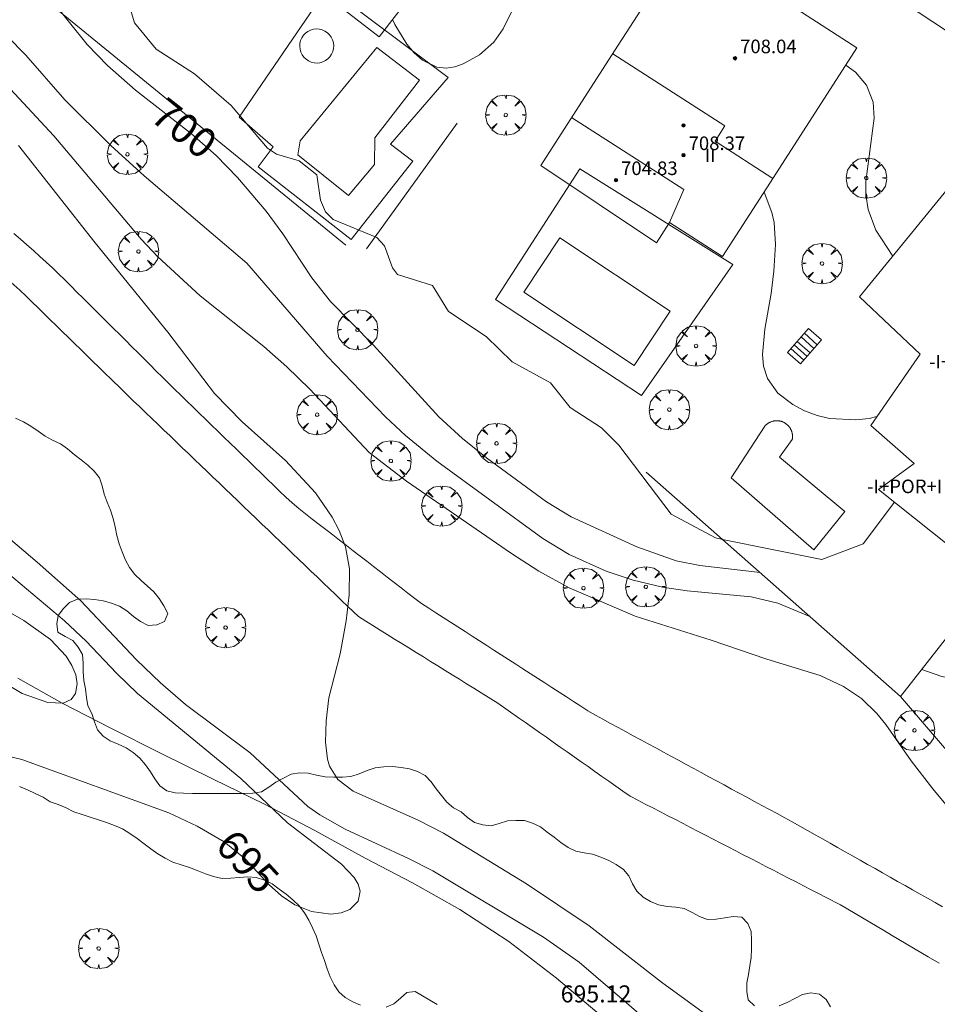
# Model space of a CAD drawing. Units: millimetres. Extents: x 423000 to 424000, y 4485499 to 4486002.
# Drawn here: x 423163 to 423217, y 4485902 to 4485960 of the extents above; entities that cross this region are included whole.
import ezdxf

# ---------------------------------------------------------------- set-up
doc = ezdxf.new("R2010")
doc.units = ezdxf.units.MM
doc.header["$MEASUREMENT"] = 0
doc.layers.get('0').update_dxf_attribs({"lineweight": 9})
for name, color, linetype, lineweight in [('f012003p_num_plantas', 252, 'Continuous', 9), ('f030026l_camino', 50, 'Continuous', 9), ('f040012l_corrientenatural', 150, 'Continuous', 9), ('f040024s_piscina', 140, 'Continuous', 9), ('f050002l_curvanivel_cgn', 23, 'Continuous', 9), ('f050002l_curvanivel_mae', 213, 'Continuous', 9), ('f050008p_puntocotaterreno', 7, 'Continuous', 9), ('f050009p_puntocotaconstruccionelevada', 211, 'Continuous', 9), ('f060140s_arboladourbano', 92, 'Continuous', 9), ('f061013p_arbol', 91, 'Continuous', 9), ('f070045l_muro_mur', 30, 'MURO2', 9), ('f070047l_seto', 91, 'Continuous', 9), ('f070048l_alambrada', 7, 'ALAMBRADA_3', 9), ('f070056l_edificacion_med', 221, 'Continuous', 9), ('f070056s_edificacion_edi', 240, 'Continuous', 9), ('f070057s_edificacionligera', 11, 'Continuous', 9), ('f070058l_elementoconstruido_bordillo', 30, 'Continuous', 9), ('f070066l_obracontencion', 11, 'CONTENCION', 9), ('f071028l_acera_escalera', 11, 'Continuous', 9), ('f071028s_acera_escalera', 11, 'Continuous', 9)]:
    doc.layers.add(name, color=color, linetype=linetype, lineweight=lineweight)
doc.styles.get("Standard").update_dxf_attribs({"font": 'arial.ttf'})
doc.styles.add('Style-s7210005_h', font='txt')
doc.linetypes.add('ALAMBRADA_3', pattern='A,6.1e-05,[1,alambrada_3.shx,S=1,R=0,X=0,Y=0],-6.119413', length=6.119474)
doc.linetypes.add('CONTENCION', pattern='A,6.1e-05,[1,obra_contencion.shx,S=1,R=0,X=0,Y=0],-6.120525', length=6.120586)
doc.linetypes.add('MURO2', pattern='A,3.1e-05,[1,muro2.shx,S=1,R=0,X=0,Y=0],-3.058844', length=3.058875)

# ---------------------------------------------------------------- blocks, each defined once
blk = doc.blocks.new('punto_cota_construccion_elevada')
at = {"layer": 'f050009p_puntocotaconstruccionelevada'}
h = blk.add_hatch(color=256, dxfattribs=at)
h.dxf.hatch_style = 1
edge = h.paths.add_edge_path()
edge.add_arc((0, 0), 0.1, 0, 360)
blk.add_circle((0, 0), 0.1, dxfattribs=at)
blk = doc.blocks.new('arbol')
at = {"color": 0, "linetype": 'Continuous', "lineweight": 0, "flags": 128}
for points in [[(0.96, 0.012), (1.2, 0.036), (1.128, 0.468), (0.888, 0.804), (0.528, 0.528), (0.816, 0.876), (0.48, 1.104), (0.048, 1.176), (0.012, 0.96), (-0.048, 1.176), (-0.48, 1.104), (-0.816, 0.876), (-0.504, 0.528), (-0.864, 0.804), (-1.104, 0.468), (-1.188, 0.036), (-0.936, 0.012)], [(-0.936, 0.012), (-1.188, -0.048), (-1.104, -0.48), (-0.864, -0.804), (-0.504, -0.504), (-0.816, -0.876), (-0.48, -1.116)], [(-0.48, -1.116), (-0.048, -1.188), (0.012, -0.936), (0.048, -1.188), (0.48, -1.116), (0.816, -0.876), (0.528, -0.504), (0.888, -0.804), (1.128, -0.48), (1.2, -0.048), (0.96, 0.012)]]:
    blk.add_lwpolyline(points, dxfattribs=at)
at = {"color": 0, "linetype": 'Continuous', "lineweight": 0, "extrusion": (0, 0, -1)}
for start, end in [(180.0229, 7.59464), (7.22334, 180.0229)]:
    blk.add_arc((0, 0), 0.104, start, end, dxfattribs=at)

msp = doc.modelspace()

# ---------------------------------------------------------------- linework, layer by layer
at = {"layer": 'f030026l_camino'}
for points in [[(423217.723, 4485907.917, 697.77), (423217.285, 4485908.165, 697.73), (423216.84, 4485908.417, 697.73), (423216.4, 4485908.666, 697.74), (423215.955, 4485908.917, 697.74), (423215.514, 4485909.166, 697.83), (423215.071, 4485909.417, 697.77), (423214.629, 4485909.667, 697.77), (423214.187, 4485909.916, 697.77), (423213.75, 4485910.164, 697.73), (423213.304, 4485910.416, 697.73), (423212.865, 4485910.664, 697.73), (423212.42, 4485910.915, 697.69), (423211.98, 4485911.164, 697.69), (423211.536, 4485911.415, 697.7), (423211.095, 4485911.664, 697.7), (423210.652, 4485911.914, 697.66), (423210.209, 4485912.164, 697.67), (423209.762, 4485912.417, 697.67), (423209.316, 4485912.668, 697.64), (423208.866, 4485912.919, 697.57), (423208.421, 4485913.161, 697.57), (423207.972, 4485913.404, 697.63), (423207.528, 4485913.645, 697.63), (423207.079, 4485913.887, 697.59), (423206.635, 4485914.128, 697.58), (423206.186, 4485914.371, 697.58), (423205.742, 4485914.611, 697.58), (423205.293, 4485914.854, 697.52), (423204.849, 4485915.095, 697.56), (423204.401, 4485915.338, 697.56), (423203.957, 4485915.578, 697.63), (423203.508, 4485915.821, 697.63), (423203.064, 4485916.061, 697.52), (423202.615, 4485916.304, 697.52), (423202.172, 4485916.544, 697.54), (423201.723, 4485916.787, 697.48), (423201.279, 4485917.027, 697.57), (423200.831, 4485917.27, 697.5), (423200.387, 4485917.51, 697.5), (423199.939, 4485917.753, 697.5), (423199.495, 4485917.993, 697.52), (423199.047, 4485918.236, 697.55), (423198.603, 4485918.476, 697.52), (423198.155, 4485918.719, 697.52), (423197.712, 4485918.96, 697.52), (423197.269, 4485919.204, 697.52), (423196.83, 4485919.467, 697.5), (423196.406, 4485919.733, 697.5), (423195.984, 4485920.003, 697.41), (423195.561, 4485920.275, 697.41), (423195.137, 4485920.548, 697.46), (423194.708, 4485920.825, 697.46), (423194.284, 4485921.098, 697.45), (423193.855, 4485921.375, 697.37), (423193.431, 4485921.648, 697.37), (423193.002, 4485921.924, 697.37), (423192.578, 4485922.198, 697.39), (423192.15, 4485922.474, 697.39), (423191.726, 4485922.747, 697.38), (423191.297, 4485923.024, 697.27), (423190.873, 4485923.297, 697.27), (423190.445, 4485923.573, 697.27), (423190.02, 4485923.847, 697.27), (423189.592, 4485924.123, 697.28), (423189.167, 4485924.397, 697.23), (423188.74, 4485924.672, 697.23), (423188.313, 4485924.947, 697.18), (423187.883, 4485925.224, 697.18), (423187.454, 4485925.501, 697.16), (423187.032, 4485925.773, 697.15), (423186.628, 4485926.081, 697.15), (423186.227, 4485926.39, 697.12), (423185.824, 4485926.702, 697.1), (423185.417, 4485927.017, 697.1), (423185.014, 4485927.329, 697.1), (423184.61, 4485927.642, 697.05), (423184.209, 4485927.952, 696.99), (423183.804, 4485928.266, 696.99), (423183.408, 4485928.573, 696.98), (423183.01, 4485928.881, 696.98), (423182.607, 4485929.192, 697), (423182.205, 4485929.504, 696.93), (423181.803, 4485929.815, 696.91), (423181.4, 4485930.127, 696.91), (423180.999, 4485930.437, 696.9), (423180.595, 4485930.75, 696.9), (423180.197, 4485931.059, 696.9), (423179.796, 4485931.372, 696.86), (423179.409, 4485931.704, 696.88), (423179.034, 4485932.044, 696.88), (423178.671, 4485932.393, 696.92), (423178.304, 4485932.748, 696.88), (423177.944, 4485933.097, 696.89), (423177.583, 4485933.447, 696.89), (423177.217, 4485933.801, 696.81), (423176.853, 4485934.155, 696.81), (423176.488, 4485934.509, 696.89), (423176.124, 4485934.862, 696.86), (423175.759, 4485935.216, 696.86), (423175.394, 4485935.57, 696.86), (423175.03, 4485935.923, 696.9), (423174.665, 4485936.277, 696.9), (423174.301, 4485936.63, 696.8), (423173.936, 4485936.984, 696.8), (423173.573, 4485937.336, 696.84), (423173.208, 4485937.69, 696.85), (423172.85, 4485938.041, 696.85), (423172.491, 4485938.394, 696.78), (423172.132, 4485938.751, 696.73), (423171.769, 4485939.111, 696.73), (423171.41, 4485939.468, 696.73), (423171.047, 4485939.83, 696.62), (423170.692, 4485940.183, 696.62), (423170.335, 4485940.538, 696.64), (423169.974, 4485940.897, 696.64), (423169.613, 4485941.256, 696.66), (423169.253, 4485941.614, 696.66), (423168.891, 4485941.974, 696.6), (423168.532, 4485942.331, 696.6), (423168.17, 4485942.691, 696.6), (423167.812, 4485943.048, 696.5), (423167.449, 4485943.408, 696.5), (423167.093, 4485943.762, 696.46), (423166.737, 4485944.116, 696.46), (423166.376, 4485944.475, 696.4), (423166.017, 4485944.832, 696.51), (423165.655, 4485945.193, 696.51), (423165.3, 4485945.546, 696.32), (423164.925, 4485945.883, 696.32), (423164.55, 4485946.217, 696.28), (423164.168, 4485946.556, 696.32), (423163.785, 4485946.896, 696.32), (423163.402, 4485947.235, 696.21), (423163.02, 4485947.574, 696.21)], [(423162.845, 4485944.692, 696.18), (423163.381, 4485944.231, 696.18), (423163.738, 4485943.881, 696.18), (423164.096, 4485943.532, 696.22), (423164.453, 4485943.182, 696.26), (423164.811, 4485942.832, 696.26), (423165.168, 4485942.483, 696.35), (423165.526, 4485942.133, 696.35), (423165.883, 4485941.784, 696.35), (423166.241, 4485941.434, 696.4), (423166.598, 4485941.085, 696.45), (423166.956, 4485940.735, 696.45), (423167.314, 4485940.386, 696.43), (423167.671, 4485940.036, 696.52), (423168.029, 4485939.687, 696.52), (423168.386, 4485939.337, 696.5), (423168.744, 4485938.988, 696.54), (423169.334, 4485938.411, 696.53), (423169.695, 4485938.065, 696.53), (423170.055, 4485937.719, 696.54), (423170.416, 4485937.373, 696.58), (423170.777, 4485937.027, 696.58), (423171.138, 4485936.681, 696.59), (423171.499, 4485936.335, 696.57), (423171.86, 4485935.989, 696.57), (423172.221, 4485935.643, 696.65), (423172.581, 4485935.297, 696.65), (423172.942, 4485934.951, 696.74), (423173.303, 4485934.605, 696.75), (423173.664, 4485934.26, 696.75), (423174.025, 4485933.914, 696.75), (423174.386, 4485933.568, 696.73), (423174.746, 4485933.222, 696.78), (423175.107, 4485932.876, 696.78), (423175.468, 4485932.53, 696.78), (423175.829, 4485932.184, 696.75), (423176.19, 4485931.838, 696.82), (423176.551, 4485931.492, 696.82), (423176.912, 4485931.146, 696.81), (423177.272, 4485930.8, 696.81), (423177.633, 4485930.454, 696.81), (423177.994, 4485930.108, 696.83), (423178.355, 4485929.762, 696.86), (423178.716, 4485929.416, 696.87), (423179.077, 4485929.071, 696.92), (423179.437, 4485928.725, 696.87), (423179.798, 4485928.379, 696.87), (423180.159, 4485928.033, 696.92), (423180.52, 4485927.687, 696.92), (423180.881, 4485927.341, 696.92), (423181.242, 4485926.995, 696.95), (423181.603, 4485926.649, 696.95), (423181.963, 4485926.303, 696.92), (423182.324, 4485925.957, 696.94), (423182.685, 4485925.611, 697.02), (423183.317, 4485925.005, 697.03), (423183.742, 4485924.742, 697.02), (423184.167, 4485924.478, 697.05), (423184.591, 4485924.214, 697.05), (423185.016, 4485923.95, 697.09), (423185.441, 4485923.687, 697.07), (423185.866, 4485923.423, 697.07), (423186.291, 4485923.159, 697.14), (423186.715, 4485922.895, 697.14), (423187.14, 4485922.632, 697.15), (423187.565, 4485922.368, 697.17), (423187.99, 4485922.104, 697.17), (423188.414, 4485921.841, 697.21), (423188.839, 4485921.577, 697.21), (423189.264, 4485921.313, 697.25), (423189.689, 4485921.049, 697.24), (423190.114, 4485920.786, 697.24), (423190.538, 4485920.522, 697.28), (423190.963, 4485920.258, 697.28), (423191.519, 4485919.913, 697.3), (423192.746, 4485919.05, 697.33), (423193.155, 4485918.763, 697.33), (423193.564, 4485918.475, 697.33), (423193.973, 4485918.187, 697.37), (423194.382, 4485917.9, 697.36), (423194.791, 4485917.612, 697.32), (423195.2, 4485917.324, 697.32), (423195.609, 4485917.037, 697.36), (423196.018, 4485916.749, 697.37), (423196.427, 4485916.461, 697.37), (423196.836, 4485916.174, 697.38), (423197.245, 4485915.886, 697.38), (423197.654, 4485915.599, 697.33), (423198.063, 4485915.311, 697.34), (423198.472, 4485915.023, 697.34), (423198.881, 4485914.736, 697.39), (423199.324, 4485914.424, 697.35), (423199.768, 4485914.195, 697.35), (423200.212, 4485913.965, 697.4), (423200.656, 4485913.736, 697.4), (423201.1, 4485913.507, 697.43), (423201.543, 4485913.278, 697.44), (423201.987, 4485913.049, 697.44), (423202.431, 4485912.819, 697.44), (423202.875, 4485912.59, 697.41), (423203.319, 4485912.361, 697.41), (423203.762, 4485912.132, 697.48), (423204.206, 4485911.902, 697.48), (423204.65, 4485911.673, 697.45), (423205.094, 4485911.444, 697.45), (423205.538, 4485911.215, 697.45), (423205.982, 4485910.986, 697.5), (423206.425, 4485910.756, 697.5), (423206.869, 4485910.527, 697.51), (423207.313, 4485910.298, 697.51), (423207.757, 4485910.069, 697.51), (423208.201, 4485909.84, 697.53), (423208.644, 4485909.61, 697.53), (423209.088, 4485909.381, 697.47), (423209.532, 4485909.152, 697.53), (423209.976, 4485908.923, 697.53), (423210.42, 4485908.693, 697.52), (423210.864, 4485908.464, 697.52), (423211.707, 4485908.029, 697.6), (423212.137, 4485907.774, 697.56), (423212.568, 4485907.52, 697.56), (423212.998, 4485907.266, 697.6), (423213.429, 4485907.011, 697.6), (423213.859, 4485906.757, 697.6), (423214.29, 4485906.503, 697.68), (423214.72, 4485906.248, 697.64), (423215.151, 4485905.994, 697.64), (423215.581, 4485905.74, 697.65), (423216.012, 4485905.485, 697.65), (423216.442, 4485905.231, 697.69), (423216.873, 4485904.977, 697.69), (423217.528, 4485904.59, 697.68)]]:
    msp.add_polyline3d(points, dxfattribs=at)
at = {"layer": 'f040012l_corrientenatural'}
msp.add_polyline3d([(423197.35, 4485901.72, 695.66), (423194.98, 4485903.71, 695.66), (423192.17, 4485905.87, 695.45), (423189.29, 4485907.76, 695.31), (423186.5, 4485909.32, 695.03), (423183.71, 4485910.78, 694.75), (423180.75, 4485912.42, 694.57), (423177.79, 4485913.97, 694.39), (423174.75, 4485915.43, 694.15), (423171.62, 4485916.98, 694.01), (423168.74, 4485918.44, 693.73), (423165.87, 4485919.91, 693.48), (423163.26, 4485921.38, 693.23)], dxfattribs=at)
at = {"layer": 'f040024s_piscina'}
for points in [[(423184.408, 4485958.523, 701.283), (423186.914, 4485956.594, 701.117), (423184.286, 4485953.207, 701.117), (423184.267, 4485951.625, 701.117), (423182.735, 4485949.795, 701.117), (423179.753, 4485952.191, 701.117), (423179.881, 4485953.033, 701.117)], [(423199.552, 4485939.796, 701.551), (423193.054, 4485944.113, 701.337), (423195.181, 4485947.314, 701.417), (423201.678, 4485942.998, 701.551)], [(423207.254, 4485936.229, 701.54), (423207.276, 4485936.253, 701.54), (423207.299, 4485936.276, 701.54), (423207.322, 4485936.299, 701.54), (423207.347, 4485936.32, 701.54), (423207.372, 4485936.341, 701.54), (423207.398, 4485936.36, 701.54), (423207.425, 4485936.379, 701.54), (423207.452, 4485936.397, 701.54), (423207.48, 4485936.414, 701.54), (423207.508, 4485936.43, 701.54), (423207.537, 4485936.445, 701.54), (423207.566, 4485936.459, 701.54), (423207.596, 4485936.471, 701.54), (423207.627, 4485936.483, 701.54), (423207.657, 4485936.494, 701.54), (423207.689, 4485936.504, 701.54), (423207.72, 4485936.512, 701.54), (423207.752, 4485936.52, 701.54), (423207.784, 4485936.526, 701.54), (423207.816, 4485936.531, 701.54), (423207.848, 4485936.535, 701.54), (423207.88, 4485936.538, 701.54), (423207.913, 4485936.54, 701.54), (423207.945, 4485936.541, 701.54), (423207.978, 4485936.54, 701.54), (423208.011, 4485936.539, 701.54), (423208.043, 4485936.536, 701.54), (423208.075, 4485936.532, 701.54), (423208.108, 4485936.527, 701.54), (423208.14, 4485936.521, 701.54), (423208.171, 4485936.514, 701.54), (423208.203, 4485936.506, 701.54), (423208.234, 4485936.496, 701.54), (423208.265, 4485936.486, 701.54), (423208.295, 4485936.474, 701.54), (423208.325, 4485936.462, 701.54), (423208.355, 4485936.448, 701.54), (423208.384, 4485936.433, 701.54), (423208.412, 4485936.418, 701.54), (423208.44, 4485936.401, 701.54), (423208.468, 4485936.383, 701.54), (423208.494, 4485936.365, 701.54), (423208.521, 4485936.345, 701.54), (423208.546, 4485936.325, 701.54), (423208.571, 4485936.304, 701.54), (423208.595, 4485936.282, 701.54), (423208.618, 4485936.259, 701.54), (423208.64, 4485936.235, 701.54), (423208.661, 4485936.21, 701.54), (423208.682, 4485936.185, 701.54), (423208.702, 4485936.159, 701.54), (423208.72, 4485936.133, 701.54), (423208.738, 4485936.105, 701.54), (423208.755, 4485936.078, 701.54), (423208.771, 4485936.049, 701.54), (423208.786, 4485936.02, 701.54), (423208.8, 4485935.991, 701.54), (423208.813, 4485935.961, 701.54), (423208.824, 4485935.93, 701.54), (423208.835, 4485935.9, 701.54), (423208.845, 4485935.869, 701.54), (423208.853, 4485935.837, 701.54), (423208.861, 4485935.806, 701.54), (423208.867, 4485935.774, 701.54), (423208.872, 4485935.741, 701.54), (423208.877, 4485935.709, 701.54), (423208.879, 4485935.677, 701.54), (423208.881, 4485935.644, 701.54), (423208.882, 4485935.612, 701.54), (423208.882, 4485935.579, 701.54), (423208.88, 4485935.547, 701.54), (423208.877, 4485935.514, 701.54), (423208.873, 4485935.482, 701.54), (423208.869, 4485935.45, 701.54), (423208.864, 4485935.427, 701.54), (423208.115, 4485934.4, 701.54), (423211.963, 4485931.197, 701.54), (423210.146, 4485928.936, 701.54), (423205.269, 4485933.179, 701.548)]]:
    msp.add_polyline3d(points, close=True, dxfattribs=at)
at = {"layer": 'f050002l_curvanivel_cgn'}
for points in [[(423192.026, 4485965.868, 701), (423192.66, 4485965.282, 701), (423192.922, 4485964.951, 701), (423193.224, 4485964.349, 701), (423193.32, 4485963.609, 701), (423193.128, 4485962.594, 701), (423192.543, 4485961.05, 701), (423191.837, 4485959.609, 701), (423191.28, 4485958.834, 701), (423190.446, 4485958.086, 701), (423189.487, 4485957.553, 701), (423188.988, 4485957.387, 701), (423188.477, 4485957.304, 701), (423187.932, 4485957.363, 701), (423187.08, 4485957.773, 701), (423186.597, 4485958.196, 701), (423186.162, 4485958.712, 701), (423185.461, 4485959.866, 701), (423185.33, 4485960.175, 701)], [(423169.15, 4485963.241, 701), (423170.123, 4485959.969, 701), (423171.402, 4485958.428, 701), (423173.666, 4485956.972, 701), (423175.826, 4485955.098, 701), (423177.968, 4485952.583, 701), (423178.488, 4485952.239, 701), (423179.815, 4485951.848, 701), (423180.862, 4485951.013, 701), (423181.073, 4485949.534, 701), (423181.376, 4485948.846, 701), (423181.822, 4485948.388, 701), (423184.395, 4485947.34, 701), (423184.853, 4485946.832, 701), (423185.32, 4485945.546, 701), (423185.619, 4485945.145, 701), (423187.676, 4485944.514, 701), (423188.619, 4485942.965, 701), (423190.833, 4485941.506, 701), (423192.362, 4485940.016, 701), (423194.636, 4485938.779, 701), (423195.786, 4485937.322, 701), (423197.635, 4485936.119, 701), (423198.657, 4485935.102, 701), (423201.725, 4485931.037, 701), (423204.34, 4485929.639, 701), (423204.749, 4485929.556, 701), (423210.611, 4485928.369, 701), (423213.045, 4485929.295, 701), (423214.89, 4485931.74, 701)], [(423162.631, 4485959.186, 699), (423163.73, 4485958.069, 699), (423166.018, 4485955.44, 699), (423168.727, 4485952.74, 699), (423170.689, 4485950.959, 699), (423176.742, 4485945.813, 699), (423181.479, 4485940.336, 699), (423184.91, 4485936.78, 699), (423186.087, 4485935.669, 699), (423187.938, 4485934.159, 699), (423194.173, 4485929.611, 699), (423195.733, 4485928.662, 699), (423197.896, 4485927.676, 699), (423199.494, 4485927.146, 699), (423201.229, 4485926.741, 699), (423202.668, 4485926.529, 699), (423206.452, 4485926.17, 699), (423208.016, 4485925.795, 699), (423209.892, 4485925.02, 699)], [(423212.022, 4485957.482, 703), (423212.588, 4485957.075, 703), (423213.236, 4485956.308, 703), (423213.623, 4485955.301, 703), (423213.696, 4485954.351, 703), (423213.198, 4485950.62, 703), (423213.202, 4485949.85, 703), (423213.335, 4485948.986, 703), (423213.796, 4485947.769, 703), (423214.782, 4485946.236, 703)], [(423161.772, 4485957.193, 698), (423165.365, 4485953.311, 698), (423170.513, 4485947.235, 698), (423171.491, 4485946.192, 698), (423174.002, 4485943.899, 698), (423177.734, 4485940.911, 698), (423179.1, 4485939.71, 698), (423180.444, 4485938.392, 698), (423183.949, 4485934.672, 698), (423186.147, 4485932.977, 698), (423192.324, 4485928.715, 698), (423193.933, 4485927.683, 698), (423195.726, 4485926.699, 698), (423199.604, 4485925.024, 698), (423204.089, 4485923.626, 698), (423207.36, 4485922.492, 698), (423210.509, 4485921.547, 698), (423211.889, 4485920.89, 698), (423212.942, 4485920.184, 698), (423213.851, 4485919.309, 698), (423214.384, 4485918.651, 698), (423215.876, 4485916.51, 698), (423217.15, 4485914.855, 698), (423220.733, 4485910.547, 698)], [(423163.289, 4485952.742, 697), (423167.805, 4485947.018, 697), (423172.08, 4485941.757, 697), (423174.835, 4485938.148, 697), (423176.476, 4485936.471, 697), (423179.027, 4485934.206, 697), (423180.792, 4485932.298, 697), (423181.772, 4485930.87, 697), (423182.182, 4485930.077, 697), (423182.556, 4485929.119, 697), (423182.795, 4485927.812, 697), (423182.775, 4485926.298, 697), (423182.587, 4485924.751, 697), (423182.23, 4485922.812, 697), (423181.581, 4485920.224, 697), (423181.412, 4485918.875, 697), (423181.378, 4485917.621, 697), (423181.49, 4485916.614, 697), (423181.612, 4485916.205, 697), (423182.093, 4485915.408, 697), (423183, 4485914.721, 697), (423186.836, 4485913.027, 697), (423188.334, 4485912.249, 697), (423193.207, 4485909.277, 697), (423196.905, 4485906.788, 697), (423201.165, 4485903.484, 697), (423204.051, 4485901.372, 697)], [(423207.205, 4485950.007, 702), (423207.656, 4485948.803, 702), (423207.796, 4485948.223, 702), (423207.882, 4485946.916, 702), (423207.786, 4485945.341, 702), (423207.633, 4485944.036, 702), (423207.255, 4485941.926, 702), (423207.118, 4485940.432, 702), (423207.18, 4485939.762, 702), (423207.406, 4485939.034, 702), (423208.021, 4485938.167, 702), (423208.898, 4485937.49, 702), (423209.581, 4485937.127, 702), (423210.325, 4485936.847, 702), (423211.058, 4485936.679, 702), (423212.603, 4485936.59, 702), (423213.393, 4485936.67, 702), (423213.853, 4485936.787, 702)], [(423160.446, 4485931.54, 696), (423164.4, 4485928.221, 696), (423166.963, 4485925.941, 696), (423170.248, 4485922.467, 696), (423171.652, 4485921.105, 696), (423173.13, 4485919.836, 696), (423176.929, 4485916.979, 696), (423180.339, 4485913.828, 696), (423181.034, 4485913.336, 696), (423182.524, 4485912.481, 696), (423186.265, 4485910.77, 696), (423187.697, 4485910.027, 696), (423194.212, 4485906.134, 696), (423196.316, 4485904.661, 696), (423200.388, 4485901.167, 696)], [(423161.606, 4485925.919, 694), (423163.602, 4485924.775, 694), (423165.174, 4485923.653, 694), (423166.101, 4485922.683, 694), (423166.444, 4485922.129, 694), (423166.662, 4485921.577, 694), (423166.749, 4485921.049, 694), (423166.659, 4485920.488, 694), (423166.388, 4485920.116, 694), (423165.924, 4485919.913, 694), (423165.027, 4485919.945, 694), (423163.516, 4485920.474, 694), (423160.522, 4485922.264, 694)], [(423216.5, 4485921.898, 699), (423217.67, 4485921.479, 699), (423220.246, 4485920.945, 699), (423226.15, 4485920.437, 699)]]:
    msp.add_polyline3d(points, dxfattribs=at)
at = {"layer": 'f050002l_curvanivel_mae'}
for points in [[(423161.362, 4485964.732, 700), (423164.324, 4485962.281, 700), (423165.259, 4485961.296, 700), (423167.336, 4485958.697, 700), (423168.541, 4485957.468, 700), (423170.182, 4485956.007, 700), (423173.477, 4485953.431, 700), (423174.944, 4485952.15, 700), (423176.187, 4485950.87, 700), (423177.878, 4485948.876, 700), (423178.868, 4485947.547, 700), (423180.563, 4485944.952, 700), (423181.673, 4485943.565, 700), (423184.194, 4485940.996, 700), (423188.051, 4485936.775, 700), (423189.441, 4485935.49, 700), (423190.865, 4485934.353, 700), (423194.386, 4485931.763, 700), (423195.836, 4485930.89, 700), (423199.714, 4485929.125, 700), (423202.021, 4485928.293, 700), (423203.416, 4485928.013, 700), (423206.97, 4485927.597, 700)], [(423161.125, 4485928.843, 695), (423165.994, 4485924.76, 695), (423167.277, 4485923.565, 695), (423169.057, 4485921.669, 695), (423170.295, 4485920.475, 695), (423176.397, 4485915.473, 695), (423179.145, 4485912.871, 695), (423182.323, 4485910.432, 695), (423183.069, 4485909.644, 695), (423183.303, 4485909.244, 695), (423183.412, 4485908.845, 695), (423183.296, 4485908.246, 695), (423182.802, 4485907.762, 695), (423182.291, 4485907.56, 695), (423181.689, 4485907.48, 695), (423180.543, 4485907.635, 695), (423179.563, 4485908.038, 695), (423178.778, 4485908.561, 695), (423178.056, 4485909.215, 695), (423176.635, 4485910.75, 695), (423175.398, 4485911.741, 695), (423173.811, 4485912.661, 695), (423172.157, 4485913.449, 695), (423163.494, 4485916.589, 695), (423161.891, 4485916.97, 695)]]:
    msp.add_polyline3d(points, dxfattribs=at)
at = {"layer": 'f060140s_arboladourbano'}
for points in [[(423163.126, 4485936.701, 690.755), (423163.58, 4485936.469, 690.755), (423164.024, 4485936.217, 690.755), (423164.448, 4485935.932, 690.755), (423164.858, 4485935.632, 690.755), (423165.304, 4485935.39, 690.755), (423165.766, 4485935.178, 690.755), (423166.189, 4485934.891, 690.755), (423166.579, 4485934.559, 690.755), (423166.976, 4485934.235, 690.755), (423167.384, 4485933.93, 690.755), (423167.748, 4485933.577, 690.755), (423168.067, 4485933.183, 690.755), (423168.225, 4485932.708, 690.755), (423168.336, 4485932.212, 690.755), (423168.523, 4485931.74, 690.755), (423168.714, 4485931.268, 690.755), (423168.866, 4485930.781, 690.755), (423168.986, 4485930.284, 690.755), (423169.093, 4485929.784, 690.755), (423169.229, 4485929.29, 690.755), (423169.399, 4485928.813, 690.755), (423169.592, 4485928.338, 690.755), (423169.841, 4485927.896, 690.755), (423170.149, 4485927.488, 690.755), (423170.512, 4485927.134, 690.755), (423170.886, 4485926.799, 690.755), (423171.26, 4485926.462, 690.755), (423171.585, 4485926.069, 690.755), (423171.849, 4485925.64, 690.755), (423172.094, 4485925.187, 690.755), (423171.889, 4485924.723, 690.755), (423171.432, 4485924.515, 690.755), (423170.925, 4485924.492, 690.755), (423170.477, 4485924.716, 690.755), (423170.063, 4485925.017, 690.755), (423169.677, 4485925.345, 690.755), (423169.252, 4485925.616, 690.755), (423168.777, 4485925.796, 690.755), (423168.283, 4485925.933, 690.755), (423167.779, 4485926.016, 690.755), (423167.271, 4485926.062, 690.755), (423166.763, 4485926.031, 690.755), (423166.292, 4485925.835, 690.755), (423165.937, 4485925.482, 690.755), (423165.635, 4485925.081, 690.755), (423165.552, 4485924.584, 690.755), (423165.609, 4485924.085, 690.755), (423166.038, 4485923.829, 690.755), (423166.492, 4485923.609, 690.755), (423166.809, 4485923.212, 690.755), (423167.061, 4485922.769, 690.755), (423167.093, 4485922.258, 690.755), (423167.098, 4485921.753, 690.755), (423167.137, 4485921.243, 690.755), (423167.246, 4485920.754, 690.755), (423167.289, 4485920.243, 690.755), (423167.378, 4485919.748, 690.755), (423167.621, 4485919.3, 690.755), (423167.762, 4485918.811, 690.755), (423167.955, 4485918.348, 690.755), (423168.28, 4485917.966, 690.755), (423168.694, 4485917.684, 690.755), (423169.162, 4485917.497, 690.755), (423169.628, 4485917.284, 690.755), (423170.049, 4485916.998, 690.755), (423170.434, 4485916.666, 690.755), (423170.772, 4485916.285, 690.755), (423171.063, 4485915.872, 690.755), (423171.327, 4485915.447, 690.755), (423171.616, 4485915.037, 690.755), (423172.032, 4485914.753, 690.755), (423172.518, 4485914.623, 690.755), (423173.02, 4485914.601, 690.755), (423173.532, 4485914.596, 690.755), (423174.04, 4485914.596, 690.755), (423174.554, 4485914.595, 690.755), (423175.064, 4485914.595, 690.755), (423175.575, 4485914.595, 690.755), (423176.084, 4485914.595, 690.755), (423176.595, 4485914.595, 690.755), (423177.104, 4485914.61, 690.755), (423177.603, 4485914.679, 690.755), (423178.032, 4485914.953, 690.755), (423178.448, 4485915.25, 690.755), (423178.893, 4485915.501, 690.755), (423179.35, 4485915.726, 690.755), (423179.849, 4485915.814, 690.755), (423180.353, 4485915.796, 690.755), (423180.848, 4485915.674, 690.755), (423181.348, 4485915.573, 690.755), (423181.859, 4485915.554, 690.755), (423182.373, 4485915.552, 690.755), (423182.873, 4485915.595, 690.755), (423183.355, 4485915.755, 690.755), (423183.827, 4485915.948, 690.755), (423184.301, 4485916.108, 690.755), (423184.806, 4485916.165, 690.755), (423185.319, 4485916.18, 690.755), (423185.822, 4485916.126, 690.755), (423186.327, 4485916.044, 690.755), (423186.799, 4485915.877, 690.755), (423187.254, 4485915.648, 690.755), (423187.593, 4485915.281, 690.755), (423187.895, 4485914.864, 690.755), (423188.214, 4485914.475, 690.755), (423188.52, 4485914.076, 690.755), (423188.906, 4485913.745, 690.755), (423189.357, 4485913.504, 690.755), (423189.744, 4485913.184, 690.755), (423190.152, 4485912.89, 690.755), (423190.637, 4485912.741, 690.755), (423191.133, 4485912.683, 690.755), (423191.611, 4485912.833, 690.755), (423192.095, 4485912.983, 690.755), (423192.595, 4485912.997, 690.755), (423193.1, 4485913.002, 690.755), (423193.572, 4485912.838, 690.755), (423194.031, 4485912.621, 690.755), (423194.427, 4485912.309, 690.755), (423194.837, 4485912.013, 690.755), (423195.243, 4485911.703, 690.755), (423195.664, 4485911.415, 690.755), (423196.117, 4485911.2, 690.755), (423196.612, 4485911.103, 690.755), (423197.108, 4485911.012, 690.755), (423197.594, 4485910.848, 690.755), (423198.057, 4485910.648, 690.755), (423198.503, 4485910.412, 690.755), (423198.927, 4485910.123, 690.755), (423199.248, 4485909.734, 690.755), (423199.462, 4485909.278, 690.755), (423199.717, 4485908.835, 690.755), (423200.084, 4485908.485, 690.755), (423200.52, 4485908.239, 690.755), (423200.987, 4485908.027, 690.755), (423201.489, 4485907.927, 690.755), (423201.999, 4485907.904, 690.755), (423202.5, 4485907.809, 690.755), (423202.964, 4485907.588, 690.755), (423203.405, 4485907.344, 690.755), (423203.88, 4485907.169, 690.755), (423204.39, 4485907.184, 690.755), (423204.889, 4485907.277, 690.755), (423205.388, 4485907.342, 690.755), (423205.891, 4485907.299, 690.755), (423206.241, 4485906.925, 690.755), (423206.436, 4485906.463, 690.755), (423206.467, 4485905.96, 690.755), (423206.47, 4485905.447, 690.755), (423206.444, 4485904.942, 690.755), (423206.359, 4485904.44, 690.755), (423206.284, 4485903.939, 690.755), (423206.189, 4485903.437, 690.755), (423206.188, 4485902.936, 690.755), (423206.272, 4485902.434, 690.755), (423206.651, 4485902.095, 690.755)], [(423183.44, 4485902.128, 690.755), (423182.976, 4485902.32, 690.755), (423182.538, 4485902.578, 690.755), (423182.17, 4485902.918, 690.755), (423181.88, 4485903.332, 690.755), (423181.656, 4485903.789, 690.755), (423181.48, 4485904.265, 690.755), (423181.322, 4485904.75, 690.755), (423181.139, 4485905.229, 690.755), (423180.985, 4485905.719, 690.755), (423180.818, 4485906.2, 690.755), (423180.616, 4485906.671, 690.755), (423180.399, 4485907.134, 690.755), (423180.132, 4485907.569, 690.755), (423179.822, 4485907.97, 690.755), (423179.456, 4485908.329, 690.755), (423179.068, 4485908.656, 690.755), (423178.655, 4485908.96, 690.755), (423178.241, 4485909.261, 690.755), (423177.785, 4485909.483, 690.755), (423177.298, 4485909.638, 690.755), (423176.794, 4485909.687, 690.755), (423176.294, 4485909.648, 690.755), (423175.79, 4485909.6, 690.755), (423175.28, 4485909.591, 690.755), (423174.784, 4485909.693, 690.755), (423174.298, 4485909.858, 690.755), (423173.825, 4485910.052, 690.755), (423173.357, 4485910.233, 690.755), (423172.88, 4485910.394, 690.755), (423172.389, 4485910.546, 690.755), (423171.936, 4485910.777, 690.755), (423171.491, 4485911.035, 690.755), (423171.084, 4485911.328, 690.755), (423170.687, 4485911.632, 690.755), (423170.273, 4485911.935, 690.755), (423169.857, 4485912.238, 690.755), (423169.423, 4485912.5, 690.755), (423168.957, 4485912.709, 690.755), (423168.475, 4485912.873, 690.755), (423167.999, 4485913.037, 690.755), (423167.514, 4485913.192, 690.755), (423167.036, 4485913.354, 690.755), (423166.557, 4485913.516, 690.755), (423166.106, 4485913.747, 690.755), (423165.636, 4485913.933, 690.755), (423165.162, 4485914.099, 690.755), (423164.741, 4485914.379, 690.755), (423164.27, 4485914.586, 690.755), (423163.822, 4485914.814, 690.755), (423163.356, 4485915.01, 690.755)], [(423187.953, 4485902.16, 690.755), (423187.52, 4485902.417, 690.755), (423187.086, 4485902.666, 690.755), (423186.659, 4485902.93, 690.755), (423186.157, 4485902.876, 690.755), (423185.793, 4485902.529, 690.755), (423185.409, 4485902.203, 690.755), (423184.939, 4485902.007, 690.755)], [(423208.094, 4485902.081, 690.755), (423208.558, 4485902.292, 690.755), (423209.017, 4485902.512, 690.755), (423209.462, 4485902.748, 690.755), (423209.956, 4485902.848, 690.755), (423210.461, 4485902.768, 690.755), (423210.863, 4485902.465, 690.755), (423211.121, 4485902.021, 690.755)]]:
    msp.add_polyline3d(points, dxfattribs=at)
at = {"layer": 'f070045l_muro_mur'}
for p, q in [((423163.829, 4485962.182, 704.98), (423182.567, 4485946.879, 704.98)), ((423215.246, 4485920.298, 701.79), (423200.257, 4485933.518, 701.79))]:
    msp.add_line(p, q, dxfattribs=at)
msp.add_polyline3d([(423233.375, 4485949.339, 352.665), (423209.431, 4485965.135, 302.484), (423209.431, 4485965.135, 302.484)], dxfattribs=at)
at = {"layer": 'f070047l_seto'}
msp.add_line((423189.131, 4485954.063, 701.417), (423183.789, 4485946.669, 700.612), dxfattribs=at)
at = {"layer": 'f070048l_alambrada'}
msp.add_polyline3d([(423237.377, 4485946.718, 703.923), (423220.527, 4485927.038, 701.129), (423215.246, 4485920.298, 699.709), (423227.129, 4485906.429, 698.74)], dxfattribs=at)
at = {"layer": 'f070056l_edificacion_med'}
for points in [[(423198.29, 4485958.151, 710.85), (423204.892, 4485953.899, 710.85), (423204.319, 4485953.008, 710.85), (423207.725, 4485950.814, 710.85)], [(423195.868, 4485954.399, 701.417), (423202.478, 4485950.149, 701.987), (423201.638, 4485948.209, 701.987)]]:
    msp.add_polyline3d(points, dxfattribs=at)
at = {"layer": 'f070056s_edificacion_edi'}
for points in [[(423172.898, 4485968.444, 706.94), (423182.048, 4485980.259, 706.94), (423195.252, 4485970.033, 706.94), (423190.936, 4485964.46, 706.94), (423189.506, 4485965.567, 706.94), (423184.53, 4485959.141, 706.94), (423172.782, 4485968.24, 706.94)], [(423204.758, 4485946.209, 701.551), (423201.638, 4485948.209, 701.987), (423200.868, 4485947.019, 701.987), (423194.058, 4485951.579, 701.417), (423198.398, 4485958.32, 702.296), (423199.301, 4485959.721, 702.479), (423202.668, 4485964.949, 703.161), (423212.678, 4485958.499, 703.437), (423207.764, 4485950.874, 702.267)], [(423213.494, 4485936.27, 710.98), (423216.402, 4485940.459, 710.98), (423212.826, 4485943.834, 710.98), (423218.415, 4485950.697, 710.98), (423224.245, 4485946.455, 710.98), (423224.622, 4485946.181, 710.98), (423225.612, 4485945.461, 710.98), (423226.863, 4485946.608, 710.98), (423230.676, 4485943.613, 710.98), (423229.022, 4485941.695, 710.98), (423228.077, 4485940.598, 710.98), (423223.301, 4485935.057, 710.98), (423223.011, 4485934.72, 710.98), (423218.184, 4485929.12, 710.98), (423213.948, 4485932.489, 710.98), (423216.038, 4485934.021, 710.98)]]:
    msp.add_polyline3d(points, close=True, dxfattribs=at)
at = {"layer": 'f070057s_edificacionligera'}
msp.add_polyline3d([(423181.343, 4485959.484, 706.94), (423181.183, 4485959.555, 706.94), (423181.013, 4485959.597, 706.94), (423180.839, 4485959.609, 706.94), (423180.665, 4485959.591, 706.94), (423180.497, 4485959.542, 706.94), (423180.34, 4485959.465, 706.94), (423180.199, 4485959.362, 706.94), (423180.077, 4485959.236, 706.94), (423179.98, 4485959.091, 706.94), (423179.909, 4485958.931, 706.94), (423179.867, 4485958.761, 706.94), (423179.855, 4485958.587, 706.94), (423179.874, 4485958.413, 706.94), (423179.922, 4485958.245, 706.94), (423179.999, 4485958.088, 706.94), (423180.102, 4485957.947, 706.94), (423180.228, 4485957.826, 706.94), (423180.374, 4485957.728, 706.94), (423180.533, 4485957.657, 706.94), (423180.703, 4485957.615, 706.94), (423180.878, 4485957.603, 706.94), (423181.051, 4485957.622, 706.94), (423181.219, 4485957.671, 706.94), (423181.376, 4485957.747, 706.94), (423181.518, 4485957.851, 706.94), (423181.639, 4485957.977, 706.94), (423181.736, 4485958.122, 706.94), (423181.807, 4485958.282, 706.94), (423181.849, 4485958.451, 706.94), (423181.861, 4485958.626, 706.94), (423181.842, 4485958.8, 706.94), (423181.794, 4485958.968, 706.94), (423181.717, 4485959.125, 706.94), (423181.614, 4485959.266, 706.94), (423181.488, 4485959.387, 706.94)], close=True, dxfattribs=at)
at = {"layer": 'f070058l_elementoconstruido_bordillo'}
for points in [[(423182.88, 4485947.213, 701.1), (423177.418, 4485951.497, 700.04), (423178.301, 4485952.676, 701.15), (423176.284, 4485954.414, 701.16), (423181.514, 4485962.078, 701.26), (423188.595, 4485956.759, 701.39), (423185.207, 4485952.828, 701.12), (423186.511, 4485951.835, 701.2), (423182.88, 4485947.213, 701.1)], [(423199.98, 4485938.022, 701.38), (423191.379, 4485943.687, 701.29), (423196.354, 4485951.366, 701.42), (423205.36, 4485945.741, 701.35), (423199.98, 4485938.022, 701.38)]]:
    msp.add_polyline3d(points, dxfattribs=at)
at = {"layer": 'f070066l_obracontencion'}
msp.add_polyline3d([(423220.527, 4485927.038, 730.367), (423215.246, 4485920.298, 701.79), (423200.257, 4485933.518, 701.79)], dxfattribs=at)
at = {"layer": 'f071028l_acera_escalera'}
for p, q in [((423210.146, 4485940.794, 703.027), (423209.391, 4485941.48, 703.014)), ((423210.333, 4485941.007, 702.833), (423209.586, 4485941.702, 702.812)), ((423209.55, 4485940.113, 703.647), (423208.786, 4485940.789, 703.644)), ((423209.741, 4485940.332, 703.448), (423208.987, 4485941.019, 703.434)), ((423209.924, 4485940.54, 703.258), (423209.159, 4485941.215, 703.255))]:
    msp.add_line(p, q, dxfattribs=at)
at = {"layer": 'f071028s_acera_escalera'}
msp.add_polyline3d([(423209.354, 4485939.89, 703.85), (423208.587, 4485940.562, 703.85), (423209.829, 4485941.98, 702.56), (423210.596, 4485941.308, 702.56)], close=True, dxfattribs=at)

# ---------------------------------------------------------------- block references
at = {"layer": 'f050009p_puntocotaconstruccionelevada'}
for p in [(423205.494, 4485957.882, 708.04), (423202.459, 4485953.931, 708.87), (423202.461, 4485952.18, 708.37), (423198.484, 4485950.708, 704.83)]:
    msp.add_blockref('punto_cota_construccion_elevada', p, dxfattribs=at)
at = {"layer": 'f061013p_arbol'}
for p in [(423191.995, 4485954.546, 701.417), (423169.712, 4485952.234, 700.892), (423213.227, 4485950.833, 703.144), (423170.357, 4485946.507, 698.321), (423210.616, 4485945.799, 702.721), (423183.263, 4485941.904, 700.612), (423203.2, 4485940.945, 701.551), (423201.629, 4485937.191, 701.551), (423180.884, 4485936.898, 698.328), (423191.449, 4485935.207, 700.778), (423185.226, 4485934.18, 698.328), (423188.222, 4485931.518, 700.778), (423200.24, 4485926.762, 698.608), (423196.566, 4485926.684, 697.464), (423175.492, 4485924.362, 696.84), (423216.065, 4485918.306, 699.709), (423168.014, 4485905.463, 695.616)]:
    msp.add_blockref('arbol', p, dxfattribs=at)

# ---------------------------------------------------------------- texts
at = {"layer": 'f012003p_num_plantas', "char_height": 0.8, "attachment_point": 5}
for s, insert, width in [('{\\fArial|b0|i0;II}', (423204.033, 4485952.17), 1.6), ('{\\fArial|b0|i0;-I+II}', (423217.891, 4485940.02), 4), ('{\\fArial|b0|i0;-I+POR+I}', (423215.488, 4485932.675), 6.4)]:
    msp.add_mtext(s, dxfattribs=dict(at, insert=insert, width=width))
at = {"layer": 'f050002l_curvanivel_mae', "char_height": 1.75, "width": 5.25, "attachment_point": 5}
for s, insert, rotation in [('{\\fRoman|b1|i0;700}', (423173.055, 4485953.761, 700), 321.9742), ('{\\fRoman|b1|i0;695}', (423176.791, 4485910.582, 695), 312.78793)]:
    msp.add_mtext(s, dxfattribs=dict(at, insert=insert, rotation=rotation))
at = {"layer": 'f050008p_puntocotaterreno', "style": 'Style-s7210005_h'}
msp.add_text('695.12', height=1, dxfattribs=at).set_placement((423195.225, 4485902.289, 695.117))
at = {"layer": 'f050009p_puntocotaconstruccionelevada', "style": 'Style-s7210005_h'}
for s, p in [('708.04', (423205.794, 4485958.182, 708.04)), ('708.37', (423202.761, 4485952.48, 708.37)), ('704.83', (423198.784, 4485951.008, 704.83))]:
    msp.add_text(s, height=0.8, dxfattribs=at).set_placement(p)

doc.saveas('drawing.dxf')
